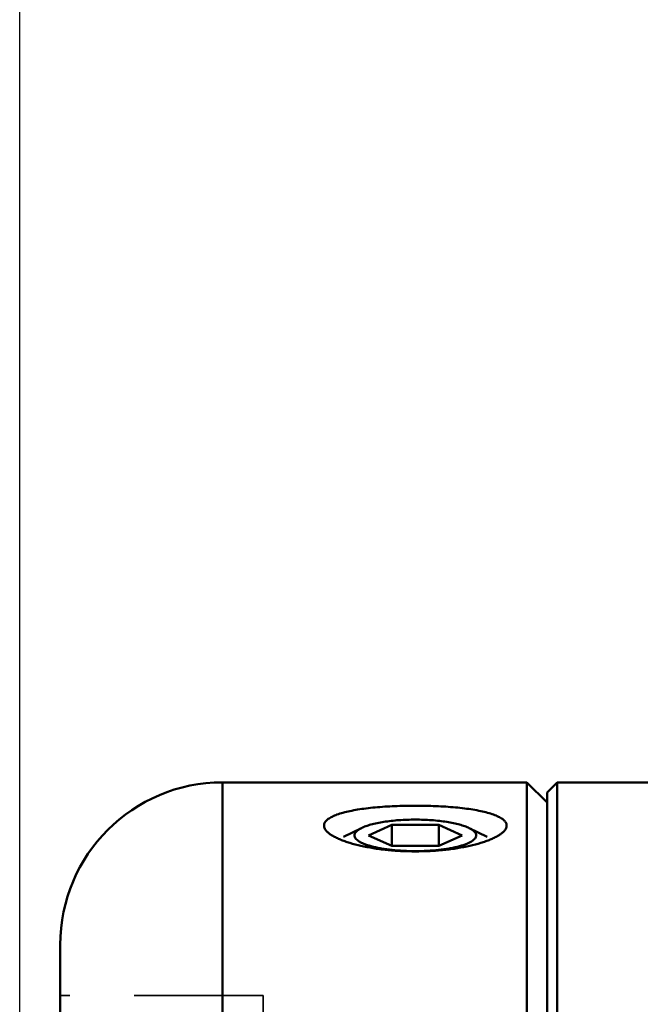
# Model space of a CAD drawing. Units: millimetres. Extents: x -45 to 118, y -80 to 132.
# Drawn here: x 0 to 31, y 52 to 100 of the extents above; entities that cross this region are included whole.
import ezdxf

# ---------------------------------------------------------------- set-up
doc = ezdxf.new("R2010")
doc.units = ezdxf.units.MM
doc.linetypes.add('HIDDEN', pattern=[9.525, 6.35, -3.175])
for name, color, linetype, lineweight in [('1', 4, 'Continuous', 50), ('2', 7, 'Continuous', 25), ('nocut', 7, 'Continuous', 25), ('sk3', 1, 'HIDDEN', 35)]:
    doc.layers.add(name, color=color, linetype=linetype, lineweight=lineweight)
doc.styles.add('simplex', font='txt.shx', dxfattribs={"height": 3.5})
doc.dimstyles.new('\\M+18352\\M+18373\\M+1815B - ISO-25', dxfattribs={"dimscale": 0, "dimtxt": 3.5, "dimasz": 3.5, "dimexe": 1.5, "dimexo": 0, "dimgap": 2.3, "dimtad": 1, "dimdsep": 46, "dimtxsty": 'simplex', "dimcen": 0.09, "dimclrd": 256, "dimclre": 256, "dimclrt": 256, "dimadec": 0, "dimazin": 0, "dimtfac": 1, "dimtofl": 0, "dimtmove": 0, "dimatfit": 3, "dimfxl": 1, "dimtolj": 1, "dimlwd": -1, "dimlwe": -1, "dimarcsym": 0})

# ---------------------------------------------------------------- blocks, each defined once
blk = doc.blocks.new('*D15')
at = {"layer": '2'}
for p, q in [((0, 42.419), (0, 103.5)), ((60, 63.5), (60, 103.5)), ((3.5, 102), (56.5, 102))]:
    blk.add_line(p, q, dxfattribs=at)
for points in [[(3.5, 102.583), (3.5, 101.417), (0, 102)], [(56.5, 101.417), (56.5, 102.583), (60, 102)]]:
    blk.add_solid(points, dxfattribs=at)
at = {"layer": 'Defpoints', "color": 0}
for p in [(60, 102), (60, 63.5), (0, 42.419)]:
    blk.add_point(p, dxfattribs=at)
at = {"layer": '2', "insert": (30, 106.05), "char_height": 3.5, "attachment_point": 5, "style": 'simplex'}
blk.add_mtext('\\A1;60 [2.362"]', dxfattribs=at)

msp = doc.modelspace()

# ---------------------------------------------------------------- linework, layer by layer
at = {"layer": '1'}
for p, q in [((10, -62.5), (10, 62.5)), ((10, 62.5), (25, 62.5)), ((25, -62.5), (25, 62.5)), ((26, 61.5), (25, 62.5)), ((26, 62), (26.5, 62.5)), ((26.5, -62.5), (26.5, 62.5)), ((26.5, 62.5), (33.5, 62.5)), ((26, -62), (26, 62)), ((16.8426541, 60.24775624), (15.95687214, 59.81019704)), ((18.34529946, 60.40503932), (17.19059892, 59.88740123)), ((18.34529946, 59.36976314), (18.34529946, 60.40503932)), ((20.65470054, 60.40503932), (18.34529946, 60.40503932)), ((20.65470054, 59.36976314), (20.65470054, 60.40503932)), ((21.80940108, 59.88740123), (20.65470054, 60.40503932)), ((22.1573459, 60.24775624), (23.04312786, 59.81019704)), ((17.19059892, 59.88740123), (18.34529946, 59.36976314)), ((20.65470054, 59.36976314), (21.80940108, 59.88740123)), ((18.34529946, 59.36976314), (20.65470054, 59.36976314)), ((2, 6.88964602), (2, 54.49999906))]:
    msp.add_line(p, q, dxfattribs=at)
msp.add_arc((10, 54.5), 8, 90, 180, dxfattribs=at)
for points, knots in [([(19.5, 61.34954778), (19.16219385, 61.34954778), (18.6603151, 61.33929188), (18.00138087, 61.3035023), (17.53042998, 61.26617809), (17.08380135, 61.2180849), (16.66730492, 61.15920801), (16.28654802, 61.08962038), (15.94676973, 61.00952646), (15.65286447, 60.91926185), (15.44060856, 60.83247289), (15.29889592, 60.75652891), (15.21161561, 60.69996118), (15.13869559, 60.64123211), (15.08043915, 60.58035649), (15.03718383, 60.51731628), (15.00940962, 60.45214045), (14.99769868, 60.38515682), (15.00235109, 60.31709784), (15.02310193, 60.24870591), (15.05942317, 60.18035559), (15.11086918, 60.11217892), (15.15266395, 60.06935018), (15.17570074, 60.04791199)], [0, 0, 0, 0, 0.1963712362, 0.2916894042, 0.3835858848, 0.4709662367, 0.5527821631, 0.6280533127, 0.695899681, 0.7555923165, 0.8066380519, 0.8288798547, 0.848971576, 0.8670143615, 0.8831889886, 0.8977837222, 0.9112204396, 0.9240575184, 0.9369413589, 0.950509482, 0.9652988083, 0.9817067309, 1, 1, 1, 1]), ([(23.82429926, 60.04791199), (23.84733605, 60.06935018), (23.88913082, 60.11217892), (23.94057683, 60.18035559), (23.97689807, 60.24870591), (23.99764891, 60.31709784), (24.00230132, 60.38515682), (23.99059038, 60.45214045), (23.96281617, 60.51731628), (23.91956085, 60.58035649), (23.86130441, 60.64123211), (23.78838439, 60.69996118), (23.70110408, 60.75652891), (23.55939144, 60.83247289), (23.34713553, 60.91926185), (23.05323027, 61.00952646), (22.71345198, 61.08962038), (22.33269508, 61.15920801), (21.91619865, 61.2180849), (21.46957002, 61.26617809), (20.99861913, 61.3035023), (20.3396849, 61.33929188), (19.83780615, 61.34954778), (19.5, 61.34954778)], [0, 0, 0, 0, 0.0182932691, 0.0347011917, 0.049490518, 0.0630586411, 0.0759424816, 0.0887795604, 0.1022162778, 0.1168110114, 0.1329856385, 0.151028424, 0.1711201453, 0.1933619481, 0.2444076835, 0.304100319, 0.3719466873, 0.4472178369, 0.5290337633, 0.6164141152, 0.7083105958, 0.8036287638, 1, 1, 1, 1]), ([(16.84265618, 60.24775596), (16.9118503, 60.2819354), (17.06720737, 60.34571506), (17.3253083, 60.42567402), (17.62316082, 60.49615885), (17.95537944, 60.55578429), (18.31597214, 60.6034051), (18.83338185, 60.65030078), (19.5, 60.67302782), (20.16661815, 60.65030078), (20.68402786, 60.6034051), (21.04462056, 60.55578429), (21.37683918, 60.49615885), (21.6746917, 60.42567402), (21.93279263, 60.34571506), (22.0881497, 60.2819354), (22.15734382, 60.24775596)], [0, 0, 0, 0, 0.0427581484, 0.0928197755, 0.1495846274, 0.212225189, 0.2797480455, 0.3510361542, 0.5, 0.6489638458, 0.7202519545, 0.787774811, 0.8504153726, 0.9071802245, 0.9572418516, 1, 1, 1, 1]), ([(16.5, 59.88740123), (16.5, 59.9031062), (16.50386819, 59.93540111), (16.5209023, 59.98287462), (16.54888936, 60.02962487), (16.58752439, 60.07553896), (16.63660048, 60.12060476), (16.71993584, 60.18253365), (16.79152118, 60.22249708), (16.84265618, 60.24775596)], [0, 0, 0, 0, 0.0904673986, 0.1853921516, 0.2885094158, 0.4026785319, 0.5298987008, 0.6714634591, 1, 1, 1, 1]), ([(22.15734382, 60.24775596), (22.20847882, 60.22249708), (22.28006416, 60.18253365), (22.36339952, 60.12060476), (22.41247561, 60.07553896), (22.45111064, 60.02962487), (22.4790977, 59.98287462), (22.49613181, 59.93540111), (22.5, 59.9031062), (22.5, 59.88740123)], [0, 0, 0, 0, 0.3285365409, 0.4701012992, 0.5973214681, 0.7114905842, 0.8146078484, 0.9095326014, 1, 1, 1, 1]), ([(15.17570074, 60.04791199), (15.21238494, 60.01377343), (15.29669287, 59.94650394), (15.44216157, 59.8538427), (15.61406119, 59.76336011), (15.81109052, 59.67585133), (16.03181315, 59.59206751), (16.3665994, 59.48277348), (16.83284415, 59.36251751), (17.44097248, 59.24779116), (18.09921268, 59.16267914), (18.79112144, 59.11031683), (19.26204334, 59.09857877), (19.5, 59.09857877)], [0, 0, 0, 0, 0.0334616737, 0.0717941311, 0.1150275308, 0.1630527946, 0.2156676837, 0.2726054005, 0.3981448727, 0.5368558518, 0.6856043898, 0.8411060828, 1, 1, 1, 1]), ([(16.5, 59.88740123), (16.5, 59.87464978), (16.5025129, 59.84866062), (16.51784957, 59.79567528), (16.55793461, 59.72914696), (16.63215996, 59.65533288), (16.73294932, 59.58423931), (16.85966866, 59.51618528), (17.01136185, 59.45159571), (17.18674141, 59.39107259), (17.38421935, 59.33519424), (17.60195492, 59.28450394), (17.92568111, 59.22280113), (18.36499208, 59.16341631), (18.92145293, 59.12054056), (19.5, 59.10605845), (20.07854707, 59.12054056), (20.63500792, 59.16341631), (21.07431889, 59.22280113), (21.39804508, 59.28450394), (21.61578065, 59.33519424), (21.81325859, 59.39107259), (21.98863815, 59.45159571), (22.14033134, 59.51618528), (22.26705068, 59.58423931), (22.36784004, 59.65533288), (22.44206539, 59.72914696), (22.48215043, 59.79567528), (22.4974871, 59.84866062), (22.5, 59.87464978), (22.5, 59.88740123)], [0, 0, 0, 0, 0.005925261, 0.0120475249, 0.0255055831, 0.0414371948, 0.0603976627, 0.0826230947, 0.1081586253, 0.1369297378, 0.1687777689, 0.2034827697, 0.2407784124, 0.3218794769, 0.4093173146, 0.5, 0.5906826854, 0.6781205231, 0.7592215876, 0.7965172303, 0.8312222311, 0.8630702622, 0.8918413747, 0.9173769053, 0.9396023373, 0.9585628052, 0.9744944169, 0.9879524751, 0.994074739, 1, 1, 1, 1]), ([(19.5, 59.09857877), (19.73795666, 59.09857877), (20.20887856, 59.11031683), (20.90078732, 59.16267914), (21.55902752, 59.24779116), (22.16715585, 59.36251751), (22.6334006, 59.48277348), (22.96818685, 59.59206751), (23.18890948, 59.67585133), (23.38593881, 59.76336011), (23.55783843, 59.8538427), (23.70330713, 59.94650394), (23.78761506, 60.01377343), (23.82429926, 60.04791199)], [0, 0, 0, 0, 0.1588939172, 0.3143956102, 0.4631441482, 0.6018551273, 0.7273945995, 0.7843323163, 0.8369472054, 0.8849724692, 0.9282058689, 0.9665383263, 1, 1, 1, 1])]:
    msp.add_open_spline(points, degree=3, knots=knots, dxfattribs=at)
at = {"layer": 'nocut'}
for p, q in [((10, 62.5), (25, 62.5)), ((26, 61.5), (25, 62.5)), ((26, 62), (26.5, 62.5)), ((33.5, 62.5), (26.5, 62.5)), ((26, 62), (26, 61.5)), ((2, 54.5), (2, 44.4))]:
    msp.add_line(p, q, dxfattribs=at)
msp.add_arc((10, 54.5), 8, 90, 180, dxfattribs=at)
at = {"layer": 'sk3'}
for p, q in [((12, 52), (2, 52)), ((12, 38.00000098), (12, 51.99999902))]:
    msp.add_line(p, q, dxfattribs=at)

# ---------------------------------------------------------------- dimensions: what is measured, and where the dimension line sits
at = {"layer": '2'}
dim = msp.add_linear_dim(base=(60, 102), p1=(0, 42.4194444445), p2=(60, 63.5), dimstyle='\\M+18352\\M+18373\\M+1815B - ISO-25', override={"dimscale": 1, "dimdec": 8}, dxfattribs=at)
dim.commit()
dim.dimension.update_dxf_attribs({"geometry": '*D15', "text_midpoint": (30, 102), "dimtype": 160})

doc.saveas('drawing.dxf')
